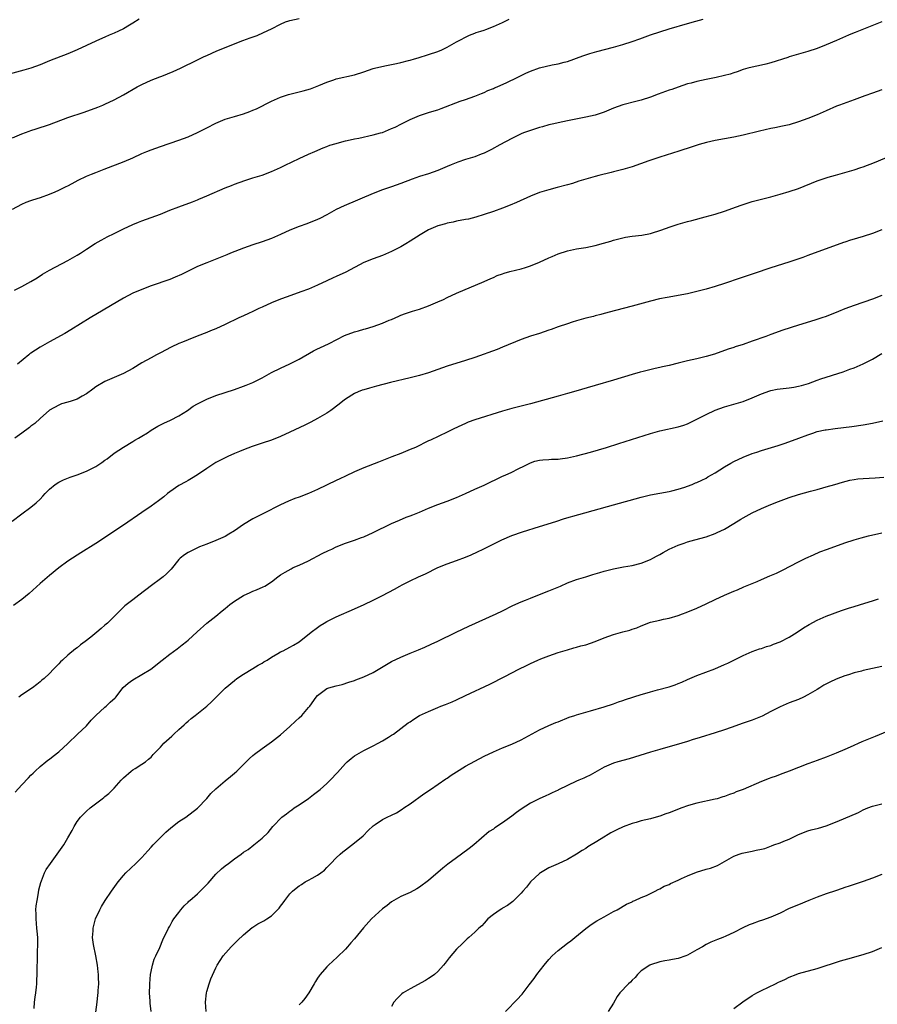
# Model space of a CAD drawing. Units: inches. Extents: x 2631000 to 2634000, y 1455000 to 1458000.
# Drawn here: x 2632183 to 2632368, y 1456381 to 1456593 of the extents above; entities that cross this region are included whole.
import ezdxf

# ---------------------------------------------------------------- set-up
doc = ezdxf.new("R2010")
doc.units = ezdxf.units.IN
doc.header["$MEASUREMENT"] = 0
doc.layers.add('LD26311455_10ft', color=93, linetype='Continuous')

msp = doc.modelspace()

# ---------------------------------------------------------------- linework, layer by layer
at = {"layer": 'LD26311455_10ft'}
for points, elevation in [([(2632208.37, 1456593.63), (2632207, 1456592.72), (2632206.31, 1456592.31), (2632205, 1456591.55), (2632203.91, 1456591), (2632203, 1456590.55), (2632201.88, 1456590.12), (2632201, 1456589.71), (2632200.48, 1456589.52), (2632199, 1456588.85), (2632195, 1456586.96), (2632193, 1456586.12), (2632189, 1456584.58), (2632187, 1456583.76), (2632185, 1456583.04), (2632183.44, 1456582.56), (2632180.26, 1456581.74)], 10520), ([(2632181, 1456567.96), (2632183, 1456568.8), (2632184.64, 1456569.36), (2632185, 1456569.5), (2632186.13, 1456569.87), (2632189, 1456570.86), (2632193, 1456572.31), (2632196.51, 1456573.49), (2632199.45, 1456574.55), (2632200.54, 1456575), (2632201, 1456575.2), (2632203, 1456576.16), (2632205, 1456577.24), (2632208, 1456579), (2632209, 1456579.51), (2632211, 1456580.4), (2632212.89, 1456581.11), (2632213.3, 1456581.3), (2632215.73, 1456582.27), (2632217.32, 1456583), (2632221, 1456584.81), (2632222.49, 1456585.51), (2632223, 1456585.77), (2632225.23, 1456586.77), (2632225.79, 1456587), (2632227.74, 1456587.74), (2632230.84, 1456589), (2632232.44, 1456589.56), (2632233.89, 1456590.11), (2632235.29, 1456590.71), (2632237, 1456591.54), (2632239, 1456592.55), (2632240.07, 1456593), (2632240.75, 1456593.25), (2632241, 1456593.33), (2632243, 1456593.77)], 10530), ([(2632181, 1456552.49), (2632183, 1456553.59), (2632183.99, 1456554.01), (2632185, 1456554.4), (2632185.44, 1456554.56), (2632187.06, 1456555.06), (2632189, 1456555.74), (2632190.27, 1456556.27), (2632191, 1456556.6), (2632192.59, 1456557.41), (2632193, 1456557.6), (2632193.91, 1456558.09), (2632195.24, 1456558.76), (2632197, 1456559.62), (2632198.06, 1456560.06), (2632199, 1456560.48), (2632200.8, 1456561.2), (2632205.18, 1456562.82), (2632207, 1456563.61), (2632209, 1456564.54), (2632210.07, 1456565), (2632211, 1456565.37), (2632213, 1456566.08), (2632217, 1456567.42), (2632219, 1456568.18), (2632221, 1456569.09), (2632223, 1456570.13), (2632225, 1456571.13), (2632227, 1456571.96), (2632229, 1456572.59), (2632231, 1456573.14), (2632232.36, 1456573.64), (2632233, 1456573.9), (2632233.75, 1456574.25), (2632237, 1456575.87), (2632239, 1456576.73), (2632240.69, 1456577.31), (2632241, 1456577.41), (2632243, 1456577.92), (2632243.89, 1456578.11), (2632245.44, 1456578.56), (2632247.23, 1456579.23), (2632249, 1456580.01), (2632250.5, 1456580.5), (2632251, 1456580.69), (2632255, 1456581.58), (2632257, 1456582.21), (2632259, 1456582.91), (2632259.33, 1456583), (2632261.52, 1456583.52), (2632263, 1456583.79), (2632264.04, 1456584.04), (2632265, 1456584.21), (2632266.65, 1456584.65), (2632267, 1456584.72), (2632267.98, 1456585), (2632268.76, 1456585.24), (2632271, 1456585.96), (2632273, 1456586.65), (2632273.83, 1456587), (2632275, 1456587.56), (2632277, 1456588.69), (2632279.83, 1456590.17), (2632281, 1456590.55), (2632281.3, 1456590.7), (2632282.31, 1456591), (2632283, 1456591.23), (2632283.36, 1456591.36), (2632285, 1456592.03), (2632287, 1456592.91), (2632288.4, 1456593.6)], 10540), ([(2632181.42, 1456535), (2632183, 1456535.79), (2632185, 1456536.89), (2632186.32, 1456537.68), (2632187.52, 1456538.48), (2632189, 1456539.33), (2632193, 1456541.42), (2632193.99, 1456542.01), (2632195, 1456542.59), (2632195.68, 1456543), (2632197, 1456543.86), (2632198.92, 1456545.08), (2632200.17, 1456545.83), (2632201, 1456546.23), (2632201.49, 1456546.51), (2632203, 1456547.22), (2632205, 1456548.25), (2632207, 1456549.23), (2632208.26, 1456549.74), (2632209, 1456550.01), (2632211, 1456550.69), (2632213, 1456551.46), (2632215, 1456552.28), (2632216.97, 1456553.03), (2632219.91, 1456554.09), (2632221, 1456554.55), (2632221.33, 1456554.67), (2632223, 1456555.38), (2632227, 1456557.12), (2632228.36, 1456557.64), (2632229, 1456557.91), (2632231.28, 1456558.73), (2632233, 1456559.28), (2632235, 1456559.9), (2632237, 1456560.63), (2632239, 1456561.54), (2632239.97, 1456562.03), (2632243, 1456563.48), (2632245, 1456564.41), (2632246.41, 1456565), (2632248.22, 1456565.78), (2632249, 1456566.07), (2632249.66, 1456566.34), (2632251, 1456566.74), (2632251.19, 1456566.81), (2632253, 1456567.29), (2632253.36, 1456567.36), (2632255, 1456567.74), (2632255.9, 1456567.9), (2632259, 1456568.57), (2632260.61, 1456569), (2632261, 1456569.12), (2632263, 1456569.93), (2632263.73, 1456570.27), (2632265.14, 1456571), (2632267, 1456571.93), (2632269, 1456572.75), (2632269.71, 1456573), (2632271, 1456573.4), (2632272.21, 1456573.79), (2632273, 1456574.03), (2632273.72, 1456574.28), (2632277.85, 1456575.85), (2632279, 1456576.22), (2632281, 1456576.94), (2632282.46, 1456577.54), (2632283, 1456577.77), (2632283.82, 1456578.18), (2632285, 1456578.63), (2632285.24, 1456578.76), (2632285.83, 1456579), (2632287.95, 1456579.95), (2632290.13, 1456581), (2632290.7, 1456581.3), (2632291, 1456581.42), (2632292.05, 1456581.95), (2632293, 1456582.37), (2632295, 1456583.11), (2632297.74, 1456583.74), (2632299, 1456583.95), (2632300.32, 1456584.32), (2632301, 1456584.47), (2632304.33, 1456585.67), (2632305.83, 1456586.17), (2632307.38, 1456586.62), (2632311, 1456587.56), (2632313, 1456588.12), (2632315, 1456588.75), (2632316.65, 1456589.35), (2632319, 1456590.23), (2632321, 1456590.88), (2632323, 1456591.5), (2632327, 1456592.68), (2632328.81, 1456593.19), (2632330.4, 1456593.6)], 10550), ([(2632368.98, 1456593.02), (2632363.24, 1456590.76), (2632363, 1456590.65), (2632361.82, 1456590.18), (2632359.2, 1456589), (2632357, 1456588.06), (2632355, 1456587.29), (2632353, 1456586.64), (2632351, 1456586.06), (2632349, 1456585.45), (2632348.67, 1456585.33), (2632345, 1456584.17), (2632343.91, 1456583.91), (2632343, 1456583.66), (2632341, 1456583.25), (2632340.05, 1456583), (2632339, 1456582.71), (2632337.75, 1456582.25), (2632337, 1456582.01), (2632336.25, 1456581.75), (2632335, 1456581.42), (2632333.19, 1456581), (2632331, 1456580.56), (2632329, 1456580.13), (2632327.78, 1456579.78), (2632327, 1456579.59), (2632325, 1456578.92), (2632323.59, 1456578.41), (2632323, 1456578.22), (2632320.63, 1456577.37), (2632319, 1456576.76), (2632317, 1456576.12), (2632315.83, 1456575.83), (2632313, 1456575.11), (2632311, 1456574.36), (2632309, 1456573.5), (2632307, 1456572.86), (2632305, 1456572.41), (2632301, 1456571.63), (2632299, 1456571.21), (2632298.1, 1456571), (2632297, 1456570.74), (2632295.65, 1456570.35), (2632295, 1456570.19), (2632294.11, 1456569.89), (2632293, 1456569.56), (2632291.49, 1456569), (2632291, 1456568.8), (2632289, 1456567.82), (2632286.42, 1456566.42), (2632284.61, 1456565.39), (2632283, 1456564.61), (2632282.4, 1456564.4), (2632281, 1456563.86), (2632279, 1456563.25), (2632277.31, 1456562.69), (2632275.89, 1456562.11), (2632275, 1456561.72), (2632273, 1456560.88), (2632271, 1456560.19), (2632269, 1456559.55), (2632267.44, 1456559), (2632265, 1456558.06), (2632263, 1456557.35), (2632261, 1456556.69), (2632259, 1456555.94), (2632252.73, 1456553.27), (2632251, 1456552.41), (2632249, 1456551.3), (2632247.48, 1456550.52), (2632247, 1456550.3), (2632244.63, 1456549.37), (2632243, 1456548.79), (2632241, 1456547.95), (2632239, 1456547.04), (2632237, 1456546.19), (2632235, 1456545.44), (2632233, 1456544.79), (2632231, 1456544.1), (2632228.17, 1456543), (2632227.35, 1456542.65), (2632225.93, 1456542.07), (2632223, 1456540.93), (2632221, 1456540.09), (2632219, 1456539.14), (2632217.58, 1456538.42), (2632216.19, 1456537.81), (2632215, 1456537.33), (2632211, 1456535.91), (2632209, 1456535.16), (2632207, 1456534.32), (2632205, 1456533.29), (2632197.82, 1456529), (2632193.6, 1456526.4), (2632192.35, 1456525.65), (2632189, 1456523.8), (2632187, 1456522.64), (2632186, 1456522), (2632185, 1456521.34), (2632184.79, 1456521.21), (2632184.51, 1456521), (2632182.09, 1456519)], 10560), ([(2632369, 1456578.3), (2632367, 1456577.63), (2632365.31, 1456577), (2632363, 1456576.17), (2632359.84, 1456575), (2632359.24, 1456574.76), (2632357, 1456573.82), (2632355, 1456572.95), (2632353, 1456572.12), (2632351, 1456571.38), (2632349, 1456570.78), (2632347.56, 1456570.44), (2632345.9, 1456570.1), (2632345, 1456569.94), (2632342.58, 1456569.42), (2632339, 1456568.54), (2632337, 1456568.11), (2632333, 1456567.39), (2632331.07, 1456566.93), (2632329.53, 1456566.47), (2632328.02, 1456565.98), (2632325.09, 1456565.09), (2632321, 1456563.8), (2632318.61, 1456563), (2632315, 1456561.68), (2632313, 1456561.07), (2632311, 1456560.59), (2632310.48, 1456560.48), (2632307.81, 1456559.81), (2632307, 1456559.56), (2632303.46, 1456558.54), (2632302.09, 1456558.09), (2632301, 1456557.78), (2632298.83, 1456557.17), (2632297, 1456556.71), (2632295, 1456556.13), (2632293, 1456555.36), (2632290.03, 1456553.97), (2632288.63, 1456553.37), (2632287, 1456552.75), (2632285, 1456552.03), (2632283, 1456551.36), (2632281.22, 1456550.78), (2632279.62, 1456550.38), (2632279, 1456550.25), (2632277, 1456549.9), (2632276.28, 1456549.72), (2632275, 1456549.49), (2632274.63, 1456549.37), (2632273.26, 1456549), (2632273, 1456548.92), (2632271, 1456548.03), (2632269.2, 1456547), (2632267, 1456545.58), (2632266.04, 1456545), (2632265, 1456544.39), (2632263, 1456543.33), (2632261, 1456542.49), (2632259, 1456541.8), (2632257, 1456540.95), (2632253.08, 1456538.92), (2632251, 1456537.94), (2632250.34, 1456537.66), (2632249, 1456537.03), (2632247, 1456536.11), (2632245, 1456535.23), (2632243.39, 1456534.61), (2632240.41, 1456533.59), (2632239, 1456533.07), (2632237, 1456532.27), (2632235, 1456531.35), (2632234.28, 1456531), (2632233, 1456530.4), (2632232.03, 1456529.97), (2632231, 1456529.47), (2632229.97, 1456529), (2632227, 1456527.56), (2632225, 1456526.65), (2632223.82, 1456526.18), (2632223, 1456525.83), (2632220.98, 1456525.02), (2632219, 1456524.26), (2632217.75, 1456523.75), (2632217, 1456523.48), (2632215.3, 1456522.7), (2632213, 1456521.47), (2632212.16, 1456521), (2632211, 1456520.38), (2632209, 1456519.25), (2632207, 1456518.09), (2632205, 1456516.98), (2632203, 1456516.11), (2632201, 1456515.27), (2632199, 1456514.07), (2632198.39, 1456513.61), (2632197, 1456512.6), (2632196.09, 1456512.09), (2632195, 1456511.45), (2632193.66, 1456511), (2632193, 1456510.76), (2632191.61, 1456510.39), (2632191, 1456510.16), (2632189, 1456509.08), (2632187, 1456507.25), (2632185.84, 1456506.16), (2632185, 1456505.55), (2632184.7, 1456505.3), (2632183, 1456504.06), (2632181.52, 1456503)], 10570), ([(2632180.97, 1456485.03), (2632183, 1456486.59), (2632185, 1456488.03), (2632186.15, 1456489), (2632187, 1456489.81), (2632187.57, 1456490.43), (2632188.06, 1456491), (2632189, 1456491.93), (2632190.25, 1456493), (2632191, 1456493.47), (2632192.01, 1456493.99), (2632193.47, 1456494.53), (2632195, 1456495.04), (2632197, 1456495.82), (2632199, 1456496.85), (2632200.3, 1456497.7), (2632201, 1456498.22), (2632201.46, 1456498.54), (2632203, 1456499.71), (2632205, 1456501.06), (2632207, 1456502.25), (2632207.45, 1456502.55), (2632208.25, 1456503), (2632209, 1456503.45), (2632210.17, 1456504.17), (2632211, 1456504.72), (2632212.41, 1456505.59), (2632213, 1456505.84), (2632213.76, 1456506.24), (2632215.15, 1456506.85), (2632217, 1456507.85), (2632218.83, 1456509), (2632220.1, 1456509.9), (2632221, 1456510.41), (2632222.14, 1456511), (2632223, 1456511.42), (2632225, 1456512.21), (2632227, 1456512.89), (2632229, 1456513.55), (2632231, 1456514.25), (2632231.55, 1456514.45), (2632233, 1456515.06), (2632235, 1456516.07), (2632237, 1456517.18), (2632239, 1456518.15), (2632241, 1456519.09), (2632243, 1456520.08), (2632246.13, 1456521.87), (2632247, 1456522.29), (2632247.45, 1456522.55), (2632249.46, 1456523.46), (2632252.82, 1456525.18), (2632255, 1456526.01), (2632255.81, 1456526.19), (2632257, 1456526.56), (2632257.37, 1456526.63), (2632259, 1456527.11), (2632261, 1456527.83), (2632262.49, 1456528.49), (2632263, 1456528.69), (2632264.59, 1456529.41), (2632265, 1456529.58), (2632266.03, 1456529.97), (2632267.53, 1456530.47), (2632269, 1456530.9), (2632271, 1456531.59), (2632273, 1456532.45), (2632274.23, 1456533), (2632275, 1456533.4), (2632277, 1456534.37), (2632283, 1456536.88), (2632284.46, 1456537.54), (2632285, 1456537.76), (2632285.85, 1456538.15), (2632287, 1456538.53), (2632287.33, 1456538.67), (2632288.56, 1456539), (2632291, 1456539.61), (2632291.92, 1456539.92), (2632293, 1456540.26), (2632295, 1456541.08), (2632297, 1456542), (2632297.71, 1456542.29), (2632299, 1456542.87), (2632301, 1456543.52), (2632303, 1456543.92), (2632305, 1456544.23), (2632307, 1456544.64), (2632308.85, 1456545.15), (2632310.4, 1456545.6), (2632311, 1456545.8), (2632313, 1456546.33), (2632313.56, 1456546.44), (2632315, 1456546.65), (2632317.09, 1456546.91), (2632319, 1456547.26), (2632319.4, 1456547.4), (2632321, 1456547.88), (2632322.42, 1456548.42), (2632323, 1456548.63), (2632325, 1456549.28), (2632327, 1456549.82), (2632327.92, 1456550.08), (2632330.83, 1456550.83), (2632333, 1456551.43), (2632335, 1456552.08), (2632337.56, 1456553), (2632338.61, 1456553.39), (2632340.1, 1456553.9), (2632341, 1456554.18), (2632343, 1456554.71), (2632345, 1456555.2), (2632347, 1456555.74), (2632349, 1456556.34), (2632351, 1456557.02), (2632355, 1456558.64), (2632355.28, 1456558.72), (2632357.43, 1456559.43), (2632359, 1456559.85), (2632361, 1456560.44), (2632363, 1456561.05), (2632364.46, 1456561.54), (2632365, 1456561.71), (2632367.4, 1456562.6), (2632371, 1456564.15)], 10580), ([(2632369, 1456548.04), (2632367, 1456547.27), (2632365, 1456546.62), (2632363.74, 1456546.26), (2632363, 1456546.01), (2632362.21, 1456545.79), (2632361, 1456545.38), (2632360.71, 1456545.29), (2632353, 1456542.5), (2632351.91, 1456542.09), (2632348.93, 1456541.07), (2632345, 1456539.84), (2632341.4, 1456538.6), (2632338.38, 1456537.62), (2632335, 1456536.43), (2632333, 1456535.8), (2632331, 1456535.22), (2632329, 1456534.7), (2632327, 1456534.24), (2632322.57, 1456533.43), (2632320.91, 1456533.09), (2632319, 1456532.63), (2632315, 1456531.54), (2632311.39, 1456530.61), (2632309, 1456529.94), (2632308.28, 1456529.72), (2632307, 1456529.43), (2632306.67, 1456529.33), (2632305, 1456528.94), (2632303, 1456528.39), (2632302.08, 1456528.08), (2632301, 1456527.74), (2632299.05, 1456527.05), (2632297.49, 1456526.51), (2632297, 1456526.32), (2632296, 1456526), (2632295, 1456525.65), (2632293, 1456525.02), (2632291, 1456524.34), (2632287, 1456522.64), (2632285.82, 1456522.18), (2632281, 1456520.43), (2632279, 1456519.76), (2632275, 1456518.54), (2632271, 1456517.15), (2632269, 1456516.56), (2632267, 1456516.04), (2632262.73, 1456515), (2632259.76, 1456514.24), (2632258.19, 1456513.81), (2632257, 1456513.46), (2632256.66, 1456513.34), (2632255.76, 1456513), (2632255, 1456512.68), (2632253, 1456511.42), (2632252.48, 1456511), (2632251.69, 1456510.31), (2632249.88, 1456509), (2632249, 1456508.42), (2632247, 1456507.26), (2632245.53, 1456506.47), (2632244.2, 1456505.8), (2632241, 1456504.28), (2632239, 1456503.37), (2632237, 1456502.58), (2632235, 1456501.88), (2632232.83, 1456501.17), (2632231, 1456500.49), (2632230.08, 1456500.08), (2632229, 1456499.64), (2632227.61, 1456499), (2632225, 1456497.69), (2632224.58, 1456497.42), (2632223, 1456496.45), (2632221, 1456495.08), (2632219.75, 1456494.25), (2632219, 1456493.86), (2632218.46, 1456493.54), (2632217, 1456492.74), (2632215, 1456491.37), (2632214.52, 1456491), (2632213.71, 1456490.29), (2632212.59, 1456489.41), (2632211, 1456488.27), (2632209, 1456486.94), (2632205, 1456484.19), (2632199, 1456480.17), (2632195.81, 1456478.19), (2632195, 1456477.71), (2632193, 1456476.4), (2632191, 1456474.91), (2632189, 1456473.27), (2632187, 1456471.57), (2632184.58, 1456469.42), (2632183, 1456468.09), (2632181.19, 1456466.81)], 10590), ([(2632369, 1456533.86), (2632367, 1456533.06), (2632363, 1456531.7), (2632361, 1456530.94), (2632359.63, 1456530.37), (2632357, 1456529.33), (2632356.04, 1456529), (2632354.49, 1456528.49), (2632351, 1456527.44), (2632347.62, 1456526.38), (2632345, 1456525.42), (2632343.92, 1456525), (2632341, 1456523.94), (2632339, 1456523.27), (2632337.27, 1456522.73), (2632337, 1456522.63), (2632335.76, 1456522.24), (2632332.82, 1456521.18), (2632331, 1456520.63), (2632329, 1456520.15), (2632327, 1456519.71), (2632325, 1456519.23), (2632323, 1456518.72), (2632321.6, 1456518.4), (2632321, 1456518.24), (2632319.97, 1456518.03), (2632317.38, 1456517.38), (2632316.75, 1456517.25), (2632315, 1456516.75), (2632311, 1456515.56), (2632307, 1456514.4), (2632302.31, 1456513), (2632301, 1456512.62), (2632299, 1456512.06), (2632293, 1456510.41), (2632291.87, 1456510.13), (2632289, 1456509.39), (2632287, 1456508.82), (2632281.03, 1456506.97), (2632279.58, 1456506.42), (2632279, 1456506.19), (2632278.19, 1456505.81), (2632276.46, 1456505), (2632275, 1456504.27), (2632271.41, 1456502.59), (2632271, 1456502.38), (2632268.14, 1456501), (2632267, 1456500.51), (2632265, 1456499.7), (2632263.05, 1456498.95), (2632260.19, 1456497.81), (2632257, 1456496.58), (2632255, 1456495.71), (2632253, 1456494.77), (2632251.82, 1456494.18), (2632251, 1456493.82), (2632247, 1456491.92), (2632245.04, 1456491.04), (2632243, 1456490.24), (2632242.09, 1456489.91), (2632240.67, 1456489.33), (2632239, 1456488.56), (2632235.3, 1456486.7), (2632233.97, 1456486.03), (2632233, 1456485.51), (2632231, 1456484.28), (2632229, 1456482.91), (2632227.81, 1456482.19), (2632227, 1456481.74), (2632226.5, 1456481.5), (2632225, 1456480.84), (2632223, 1456480.05), (2632221.45, 1456479.45), (2632220.42, 1456479), (2632219, 1456478.28), (2632218.22, 1456477.78), (2632217.24, 1456477), (2632217, 1456476.74), (2632215.31, 1456474.69), (2632214.33, 1456473.67), (2632213.56, 1456473), (2632213, 1456472.54), (2632211.1, 1456471.1), (2632208.3, 1456469), (2632207, 1456468.05), (2632205.31, 1456466.69), (2632204.26, 1456465.74), (2632203, 1456464.44), (2632201.53, 1456463), (2632201, 1456462.51), (2632200.16, 1456461.84), (2632199.25, 1456461), (2632197.95, 1456459.95), (2632196.75, 1456459), (2632195.74, 1456458.26), (2632195, 1456457.67), (2632194.61, 1456457.39), (2632193, 1456456.08), (2632191.79, 1456455), (2632191.38, 1456454.62), (2632191, 1456454.17), (2632189.85, 1456453), (2632189, 1456452.06), (2632187.89, 1456451), (2632187.38, 1456450.62), (2632187, 1456450.29), (2632186.26, 1456449.74), (2632185.34, 1456449), (2632183, 1456447.45), (2632182.36, 1456447)], 10600), ([(2632181.61, 1456426.39), (2632183, 1456427.98), (2632184.48, 1456429.52), (2632185, 1456430.13), (2632185.46, 1456430.54), (2632185.89, 1456431), (2632187, 1456431.99), (2632188.21, 1456433), (2632188.68, 1456433.32), (2632189, 1456433.59), (2632189.81, 1456434.19), (2632191, 1456435.15), (2632193, 1456436.95), (2632195.07, 1456439), (2632197, 1456440.8), (2632198.04, 1456441.96), (2632199.05, 1456443), (2632201, 1456444.81), (2632201.24, 1456445), (2632202.14, 1456445.86), (2632203.19, 1456446.81), (2632203.36, 1456447), (2632204.96, 1456449.04), (2632206.02, 1456449.98), (2632207, 1456450.7), (2632209, 1456451.86), (2632210.94, 1456453.06), (2632213.35, 1456455), (2632215, 1456456.25), (2632216.6, 1456457.4), (2632217, 1456457.71), (2632217.71, 1456458.29), (2632218.62, 1456459), (2632219, 1456459.33), (2632220.91, 1456461.09), (2632223.02, 1456462.98), (2632225, 1456464.52), (2632226.36, 1456465.64), (2632227, 1456466.13), (2632227.99, 1456467), (2632229, 1456467.76), (2632231, 1456468.99), (2632232.4, 1456469.6), (2632233, 1456469.91), (2632233.81, 1456470.19), (2632235.2, 1456470.8), (2632235.57, 1456471), (2632237, 1456471.89), (2632238.37, 1456473), (2632239, 1456473.45), (2632239.96, 1456474.04), (2632241.24, 1456474.76), (2632241.74, 1456475), (2632243, 1456475.52), (2632245, 1456476.47), (2632247.98, 1456478.02), (2632249.32, 1456478.68), (2632250.08, 1456479), (2632251, 1456479.46), (2632253, 1456480.25), (2632255, 1456480.91), (2632256.51, 1456481.49), (2632257, 1456481.66), (2632259, 1456482.57), (2632263, 1456484.5), (2632264.73, 1456485.27), (2632266.13, 1456485.87), (2632267, 1456486.19), (2632267.57, 1456486.43), (2632269, 1456486.98), (2632271, 1456487.84), (2632273, 1456488.64), (2632275, 1456489.37), (2632277, 1456490.14), (2632279, 1456490.99), (2632281, 1456491.93), (2632283, 1456492.84), (2632287, 1456494.74), (2632287.58, 1456495), (2632289, 1456495.67), (2632290.39, 1456496.39), (2632291.73, 1456497), (2632292.59, 1456497.41), (2632293, 1456497.67), (2632294, 1456498), (2632295, 1456498.21), (2632295.67, 1456498.33), (2632297, 1456498.34), (2632297.58, 1456498.42), (2632299, 1456498.47), (2632299.45, 1456498.55), (2632301, 1456498.75), (2632303, 1456499.19), (2632305.99, 1456499.99), (2632309.5, 1456501), (2632312.17, 1456501.83), (2632319, 1456504.03), (2632321, 1456504.6), (2632325, 1456505.45), (2632326.17, 1456505.83), (2632327, 1456506.12), (2632329, 1456507.07), (2632331, 1456508.09), (2632333, 1456509.05), (2632335, 1456509.74), (2632337, 1456510.31), (2632339, 1456510.94), (2632341, 1456511.74), (2632343, 1456512.61), (2632344.76, 1456513.24), (2632345, 1456513.3), (2632346.4, 1456513.6), (2632347, 1456513.68), (2632349, 1456513.9), (2632349.98, 1456514.02), (2632351, 1456514.2), (2632351.65, 1456514.35), (2632353.17, 1456514.83), (2632355, 1456515.53), (2632355.82, 1456515.82), (2632360.63, 1456517.37), (2632362.09, 1456517.91), (2632363, 1456518.2), (2632365, 1456519.03), (2632367, 1456520.09), (2632369, 1456521.33)], 10610), ([(2632185.66, 1456379.66), (2632185.78, 1456381), (2632185.91, 1456382.09), (2632186.07, 1456383), (2632186.22, 1456384.22), (2632186.27, 1456385), (2632186.26, 1456385.74), (2632186.34, 1456387), (2632186.37, 1456388.37), (2632186.36, 1456389), (2632186.41, 1456389.59), (2632186.43, 1456391), (2632186.42, 1456392.42), (2632186.49, 1456393), (2632186.52, 1456393.48), (2632186.46, 1456395), (2632186.33, 1456396.33), (2632186.3, 1456397), (2632186.11, 1456399), (2632186.11, 1456400.11), (2632186.08, 1456401), (2632186.15, 1456401.85), (2632186.31, 1456403), (2632186.62, 1456404.62), (2632186.72, 1456405.28), (2632187.1, 1456406.9), (2632187.26, 1456407.26), (2632187.94, 1456409), (2632188.3, 1456409.7), (2632189.19, 1456411), (2632190.65, 1456413), (2632192.08, 1456415), (2632193, 1456416.54), (2632193.9, 1456418.1), (2632194.31, 1456419), (2632195, 1456420.1), (2632195.7, 1456421), (2632196.37, 1456421.63), (2632197, 1456422.3), (2632197.83, 1456423), (2632200.39, 1456425), (2632200.75, 1456425.25), (2632201, 1456425.48), (2632201.83, 1456426.17), (2632202.72, 1456427), (2632203, 1456427.29), (2632204.52, 1456429), (2632205, 1456429.5), (2632206.68, 1456431), (2632207, 1456431.23), (2632207.54, 1456431.54), (2632209, 1456432.48), (2632209.75, 1456433), (2632210.41, 1456433.59), (2632211, 1456434.02), (2632211.45, 1456434.55), (2632213, 1456436.17), (2632213.76, 1456437), (2632215.43, 1456438.57), (2632215.93, 1456439), (2632217, 1456440), (2632218.12, 1456441), (2632218.56, 1456441.44), (2632219, 1456441.77), (2632219.64, 1456442.36), (2632220.53, 1456443), (2632223.05, 1456445), (2632224.04, 1456445.96), (2632227, 1456448.91), (2632229, 1456450.59), (2632229.53, 1456451), (2632231, 1456451.98), (2632233, 1456453.18), (2632234.12, 1456453.88), (2632235, 1456454.34), (2632235.39, 1456454.61), (2632236.07, 1456455), (2632237, 1456455.62), (2632238.41, 1456456.41), (2632239, 1456456.77), (2632239.53, 1456457), (2632241, 1456457.8), (2632241.75, 1456458.25), (2632243, 1456458.93), (2632245.59, 1456461), (2632247, 1456462.05), (2632247.55, 1456462.45), (2632248.41, 1456463), (2632249, 1456463.35), (2632251, 1456464.34), (2632255, 1456466.06), (2632257.07, 1456467), (2632259, 1456467.94), (2632261, 1456468.98), (2632263.64, 1456470.36), (2632264.77, 1456471), (2632265.26, 1456471.26), (2632267, 1456472.12), (2632268.84, 1456473), (2632270.32, 1456473.68), (2632273, 1456475.03), (2632275, 1456475.84), (2632277, 1456476.52), (2632279, 1456477.26), (2632280.22, 1456477.78), (2632281.58, 1456478.42), (2632282.79, 1456479), (2632286.87, 1456481), (2632289, 1456481.91), (2632291.28, 1456482.72), (2632295, 1456483.85), (2632298.51, 1456485), (2632300.41, 1456485.59), (2632303.52, 1456486.48), (2632311, 1456488.55), (2632317, 1456490.22), (2632319, 1456490.72), (2632321, 1456491.11), (2632323, 1456491.47), (2632323.61, 1456491.62), (2632325, 1456491.95), (2632326.4, 1456492.4), (2632327, 1456492.61), (2632328, 1456493), (2632328.7, 1456493.3), (2632329, 1456493.41), (2632330.06, 1456493.94), (2632331, 1456494.34), (2632331.41, 1456494.59), (2632333, 1456495.49), (2632335, 1456496.78), (2632336.39, 1456497.61), (2632337, 1456497.94), (2632339, 1456498.9), (2632341, 1456499.66), (2632341.99, 1456499.99), (2632343, 1456500.32), (2632346.62, 1456501.38), (2632348.11, 1456501.89), (2632351.08, 1456503), (2632353, 1456503.74), (2632354.07, 1456504.07), (2632355, 1456504.4), (2632356.76, 1456504.76), (2632357, 1456504.82), (2632358.94, 1456505.06), (2632360.74, 1456505.26), (2632362.51, 1456505.49), (2632365, 1456505.87), (2632367, 1456506.24), (2632369.23, 1456506.77)], 10620), ([(2632198.79, 1456377.21), (2632199.31, 1456381), (2632199.49, 1456382.51), (2632199.54, 1456383), (2632199.55, 1456383.55), (2632199.65, 1456385), (2632199.64, 1456386.36), (2632199.6, 1456387), (2632199.53, 1456387.53), (2632199.39, 1456389), (2632199.04, 1456391.04), (2632198.53, 1456393.47), (2632198.34, 1456395), (2632198.43, 1456396.43), (2632198.44, 1456397), (2632198.96, 1456399), (2632199.87, 1456401), (2632200.29, 1456401.71), (2632201.07, 1456403), (2632202.43, 1456405), (2632203.48, 1456406.52), (2632203.84, 1456407), (2632205, 1456408.43), (2632205.54, 1456409), (2632207.67, 1456411), (2632209, 1456412.27), (2632210.26, 1456413.74), (2632211, 1456414.53), (2632211.4, 1456415), (2632213, 1456416.63), (2632214.2, 1456417.8), (2632215.28, 1456418.72), (2632217, 1456420.06), (2632218.46, 1456421), (2632221, 1456422.97), (2632223, 1456425.05), (2632223.9, 1456426.1), (2632225, 1456427.15), (2632227, 1456428.88), (2632228.16, 1456429.84), (2632229, 1456430.51), (2632229.54, 1456431), (2632231, 1456432.42), (2632232.29, 1456433.71), (2632233, 1456434.34), (2632233.35, 1456434.65), (2632235, 1456435.88), (2632237, 1456437.28), (2632239, 1456438.85), (2632241, 1456440.59), (2632242.22, 1456441.78), (2632243, 1456442.48), (2632243.55, 1456443), (2632245, 1456444.71), (2632245.28, 1456445), (2632246.69, 1456447), (2632247, 1456447.36), (2632249, 1456448.84), (2632249.43, 1456449), (2632251, 1456449.43), (2632252.27, 1456449.73), (2632253.77, 1456450.23), (2632255, 1456450.61), (2632255.27, 1456450.73), (2632257, 1456451.34), (2632259, 1456452.31), (2632263, 1456454.67), (2632265, 1456455.65), (2632267, 1456456.48), (2632268.79, 1456457.21), (2632270.2, 1456457.8), (2632271.58, 1456458.42), (2632273, 1456459.09), (2632276.95, 1456461.05), (2632279.68, 1456462.32), (2632285.63, 1456465), (2632287, 1456465.65), (2632289.24, 1456466.76), (2632291, 1456467.59), (2632291.97, 1456467.97), (2632293, 1456468.41), (2632295, 1456469.15), (2632297, 1456469.94), (2632299.51, 1456471), (2632301, 1456471.67), (2632303, 1456472.39), (2632305.01, 1456473), (2632306.51, 1456473.49), (2632308.05, 1456473.95), (2632309, 1456474.22), (2632311, 1456474.73), (2632313.17, 1456475.17), (2632315, 1456475.46), (2632317, 1456475.94), (2632319, 1456476.73), (2632319.5, 1456477), (2632320.44, 1456477.56), (2632321, 1456477.85), (2632321.71, 1456478.29), (2632323, 1456479), (2632325, 1456479.86), (2632326.29, 1456480.29), (2632327, 1456480.54), (2632328.57, 1456481), (2632331, 1456481.67), (2632333, 1456482.37), (2632333.43, 1456482.57), (2632335, 1456483.34), (2632337, 1456484.55), (2632338.51, 1456485.49), (2632339, 1456485.76), (2632341, 1456486.83), (2632343, 1456487.77), (2632345, 1456488.64), (2632346.69, 1456489.31), (2632349, 1456490.12), (2632351, 1456490.79), (2632353.56, 1456491.56), (2632355, 1456491.92), (2632356.28, 1456492.28), (2632357, 1456492.45), (2632358.86, 1456493), (2632360.5, 1456493.5), (2632362.09, 1456493.91), (2632363, 1456494.04), (2632363.82, 1456494.18), (2632365, 1456494.26), (2632366.31, 1456494.31), (2632367.58, 1456494.42), (2632369.48, 1456494.52)], 10630), ([(2632210.98, 1456379), (2632210.77, 1456380.77), (2632210.76, 1456381.24), (2632210.67, 1456383), (2632210.68, 1456384.68), (2632210.7, 1456385), (2632210.88, 1456387), (2632211, 1456387.62), (2632211.3, 1456389), (2632211.68, 1456390.32), (2632212.01, 1456391), (2632212.85, 1456392.85), (2632213.5, 1456394.5), (2632213.77, 1456395), (2632214.53, 1456396.53), (2632214.74, 1456397), (2632215, 1456397.45), (2632215.54, 1456398.46), (2632215.9, 1456399), (2632217, 1456400.43), (2632217.41, 1456401), (2632218.16, 1456401.84), (2632219, 1456402.62), (2632219.17, 1456402.83), (2632219.35, 1456403), (2632221, 1456404.46), (2632221.57, 1456405), (2632223, 1456406.42), (2632223.29, 1456406.71), (2632225, 1456408.66), (2632226.18, 1456409.82), (2632227, 1456410.5), (2632227.72, 1456411), (2632229, 1456411.98), (2632230.47, 1456413), (2632231, 1456413.41), (2632231.96, 1456414.04), (2632233.23, 1456415), (2632235, 1456416.47), (2632236.28, 1456417.72), (2632237.33, 1456419), (2632239.29, 1456421), (2632240.25, 1456421.75), (2632241, 1456422.3), (2632241.39, 1456422.61), (2632241.94, 1456423), (2632243, 1456423.68), (2632245, 1456425.06), (2632246.08, 1456425.92), (2632247.53, 1456427), (2632249, 1456428.31), (2632249.72, 1456429), (2632251.3, 1456430.7), (2632253, 1456432.62), (2632253.41, 1456433), (2632254.27, 1456433.73), (2632255, 1456434.31), (2632257, 1456435.44), (2632259, 1456436.42), (2632260.09, 1456437), (2632261, 1456437.52), (2632262.33, 1456438.33), (2632263, 1456438.75), (2632263.37, 1456439), (2632265, 1456440.17), (2632266.61, 1456441.39), (2632267, 1456441.67), (2632267.79, 1456442.21), (2632269.06, 1456443), (2632271, 1456443.9), (2632273, 1456444.73), (2632273.67, 1456445), (2632274.64, 1456445.36), (2632276.07, 1456445.93), (2632277, 1456446.36), (2632279, 1456447.33), (2632284.22, 1456449.78), (2632287.45, 1456451.45), (2632289, 1456452.2), (2632290.5, 1456453), (2632292.17, 1456453.83), (2632293, 1456454.26), (2632294.61, 1456455), (2632295.28, 1456455.28), (2632297, 1456455.91), (2632299, 1456456.61), (2632301, 1456457.22), (2632302.38, 1456457.62), (2632303, 1456457.77), (2632303.95, 1456458.05), (2632305, 1456458.32), (2632307, 1456458.99), (2632309, 1456459.79), (2632311, 1456460.49), (2632313, 1456461.07), (2632314.52, 1456461.48), (2632315, 1456461.66), (2632316.01, 1456461.99), (2632317, 1456462.41), (2632319, 1456463.16), (2632321, 1456463.65), (2632321.83, 1456463.83), (2632323, 1456464.05), (2632325, 1456464.63), (2632325.92, 1456465), (2632326.71, 1456465.29), (2632329, 1456466.25), (2632331, 1456467.14), (2632333, 1456468.06), (2632335, 1456469), (2632337, 1456469.89), (2632337.8, 1456470.2), (2632339.2, 1456470.8), (2632342.02, 1456472.02), (2632343, 1456472.43), (2632344.82, 1456473.18), (2632346.22, 1456473.78), (2632347.56, 1456474.44), (2632351, 1456476.24), (2632352.58, 1456477), (2632354.23, 1456477.77), (2632355.63, 1456478.37), (2632357.23, 1456479), (2632361, 1456480.34), (2632363, 1456481), (2632364.56, 1456481.44), (2632366.15, 1456481.85), (2632369, 1456482.52)], 10640), ([(2632222.86, 1456379), (2632222.77, 1456381), (2632222.93, 1456383), (2632223, 1456383.28), (2632223.51, 1456385), (2632223.92, 1456386.08), (2632225, 1456388.44), (2632225.29, 1456389), (2632225.95, 1456390.05), (2632226.59, 1456391), (2632228.32, 1456393), (2632228.67, 1456393.33), (2632229.69, 1456394.31), (2632231, 1456395.58), (2632232.87, 1456397.13), (2632233, 1456397.23), (2632234.08, 1456397.92), (2632235.38, 1456398.62), (2632236.02, 1456399), (2632237, 1456399.66), (2632238.68, 1456401.32), (2632239, 1456401.77), (2632239.54, 1456402.46), (2632239.89, 1456403), (2632241, 1456404.45), (2632241.55, 1456405), (2632242.36, 1456405.64), (2632243, 1456406.19), (2632243.51, 1456406.48), (2632244.32, 1456407), (2632245, 1456407.36), (2632245.84, 1456407.84), (2632247, 1456408.46), (2632247.69, 1456409), (2632248.46, 1456409.54), (2632249, 1456410.1), (2632249.82, 1456411), (2632251, 1456412.19), (2632251.87, 1456413), (2632252.47, 1456413.53), (2632253, 1456413.92), (2632255, 1456415.44), (2632256.83, 1456417), (2632257.9, 1456418.1), (2632259, 1456419.16), (2632259.45, 1456419.45), (2632261, 1456420.49), (2632262.04, 1456421), (2632263, 1456421.44), (2632264.02, 1456421.98), (2632265.26, 1456422.74), (2632265.61, 1456423), (2632267, 1456423.93), (2632269.97, 1456426.03), (2632271.41, 1456427), (2632274.71, 1456429.29), (2632275, 1456429.47), (2632275.9, 1456430.1), (2632277, 1456430.82), (2632279, 1456432.02), (2632283, 1456434.2), (2632285, 1456435.17), (2632287, 1456436.01), (2632289, 1456436.82), (2632291, 1456437.71), (2632295, 1456439.87), (2632297, 1456440.83), (2632298.54, 1456441.46), (2632299, 1456441.66), (2632301.39, 1456442.61), (2632302.6, 1456443), (2632303, 1456443.14), (2632305, 1456443.75), (2632306.02, 1456444.02), (2632309, 1456444.86), (2632311, 1456445.52), (2632312.05, 1456445.95), (2632313, 1456446.23), (2632313.56, 1456446.44), (2632317, 1456447.53), (2632317.73, 1456447.73), (2632319, 1456448.12), (2632320.52, 1456448.52), (2632323, 1456449.22), (2632324.34, 1456449.66), (2632325, 1456449.92), (2632325.77, 1456450.23), (2632327, 1456450.79), (2632329, 1456451.66), (2632332.9, 1456453.1), (2632335, 1456454.01), (2632335.68, 1456454.32), (2632337, 1456454.96), (2632339, 1456455.98), (2632341, 1456456.84), (2632342.58, 1456457.42), (2632343, 1456457.53), (2632344.08, 1456457.92), (2632345, 1456458.18), (2632345.57, 1456458.43), (2632347, 1456458.95), (2632349, 1456459.97), (2632350.7, 1456461), (2632352.06, 1456461.93), (2632353.3, 1456462.7), (2632355, 1456463.63), (2632357, 1456464.49), (2632360.3, 1456465.7), (2632361.79, 1456466.21), (2632363, 1456466.6), (2632365.33, 1456467.33), (2632367, 1456467.83), (2632368.27, 1456468.27)], 10650), ([(2632369, 1456453.57), (2632365, 1456452.71), (2632364.6, 1456452.6), (2632363, 1456452.2), (2632361.78, 1456451.78), (2632361, 1456451.56), (2632359.14, 1456450.86), (2632357.75, 1456450.25), (2632356.47, 1456449.53), (2632355.63, 1456449), (2632355, 1456448.65), (2632353, 1456447.49), (2632352.06, 1456447), (2632351, 1456446.5), (2632349, 1456445.72), (2632347, 1456444.9), (2632345, 1456443.88), (2632343.12, 1456442.88), (2632341, 1456442.03), (2632339, 1456441.35), (2632336.42, 1456440.42), (2632335, 1456439.88), (2632333, 1456439.24), (2632329.72, 1456438.28), (2632329, 1456438.01), (2632328.22, 1456437.78), (2632327, 1456437.37), (2632325.74, 1456437), (2632321, 1456435.68), (2632319, 1456435.09), (2632314.34, 1456433.66), (2632311.91, 1456433), (2632311, 1456432.71), (2632309, 1456431.83), (2632305.91, 1456430.09), (2632305, 1456429.69), (2632304.54, 1456429.46), (2632303.49, 1456429), (2632303, 1456428.81), (2632301, 1456427.9), (2632299.08, 1456426.92), (2632299, 1456426.87), (2632297.7, 1456426.3), (2632297, 1456425.9), (2632296.34, 1456425.66), (2632294.92, 1456425), (2632293, 1456424.06), (2632291, 1456422.73), (2632290, 1456422), (2632289, 1456421.24), (2632287, 1456419.78), (2632285.3, 1456418.7), (2632285, 1456418.44), (2632284.12, 1456417.88), (2632280.78, 1456415), (2632279.79, 1456414.21), (2632278.11, 1456413), (2632277, 1456412.25), (2632275.14, 1456410.86), (2632274.05, 1456409.95), (2632271, 1456407.35), (2632269, 1456405.84), (2632268.48, 1456405.52), (2632267, 1456404.7), (2632265, 1456403.83), (2632263, 1456402.7), (2632262.06, 1456401.94), (2632261, 1456401.16), (2632258.65, 1456399), (2632256.94, 1456397.06), (2632255, 1456394.68), (2632254.18, 1456393.82), (2632253.48, 1456393), (2632253, 1456392.47), (2632251.25, 1456390.75), (2632249.34, 1456389), (2632249, 1456388.66), (2632247.53, 1456387), (2632247.33, 1456386.67), (2632247, 1456386.2), (2632246.55, 1456385.45), (2632246.24, 1456385), (2632245.1, 1456383), (2632244.23, 1456381.77), (2632243.55, 1456381), (2632243, 1456380.43)], 10660), ([(2632371, 1456439.94), (2632367.57, 1456438.43), (2632364.71, 1456437.29), (2632362.16, 1456436.16), (2632361, 1456435.63), (2632359.15, 1456434.85), (2632357.73, 1456434.27), (2632357, 1456433.99), (2632355, 1456433.26), (2632354.23, 1456433), (2632353, 1456432.54), (2632348.97, 1456431), (2632347.57, 1456430.43), (2632347, 1456430.23), (2632346.13, 1456429.87), (2632345, 1456429.5), (2632344.65, 1456429.35), (2632343, 1456428.75), (2632339, 1456427.03), (2632337.53, 1456426.47), (2632337, 1456426.24), (2632336.06, 1456425.94), (2632335, 1456425.51), (2632334.6, 1456425.4), (2632333.37, 1456425), (2632333, 1456424.9), (2632329, 1456424.07), (2632327.69, 1456423.69), (2632327, 1456423.47), (2632325.77, 1456423), (2632323, 1456421.97), (2632322.27, 1456421.73), (2632321, 1456421.26), (2632320.2, 1456421), (2632319, 1456420.66), (2632317, 1456420.2), (2632315.89, 1456419.89), (2632315, 1456419.66), (2632313.1, 1456418.9), (2632311.7, 1456418.3), (2632311, 1456417.88), (2632310.39, 1456417.61), (2632308.3, 1456416.3), (2632307, 1456415.53), (2632306.18, 1456415), (2632305.43, 1456414.57), (2632305, 1456414.27), (2632304.18, 1456413.82), (2632303, 1456413.02), (2632301, 1456411.87), (2632299, 1456410.92), (2632297, 1456410.03), (2632295.21, 1456409), (2632295, 1456408.86), (2632293, 1456407.01), (2632292.14, 1456405.86), (2632291.36, 1456405), (2632291, 1456404.55), (2632289.23, 1456402.77), (2632288.08, 1456401.92), (2632287, 1456401.3), (2632286.82, 1456401.18), (2632286.48, 1456401), (2632285, 1456399.94), (2632283.84, 1456399), (2632283, 1456398.11), (2632282.49, 1456397.51), (2632281.89, 1456397), (2632281, 1456396.13), (2632279.73, 1456395), (2632279.33, 1456394.67), (2632278.32, 1456393.68), (2632277, 1456392.44), (2632275.41, 1456390.59), (2632274.58, 1456389.42), (2632274.25, 1456389), (2632273, 1456387.61), (2632272.29, 1456387), (2632271.54, 1456386.46), (2632271, 1456386.1), (2632270.3, 1456385.7), (2632267, 1456383.88), (2632265.51, 1456383), (2632265.21, 1456382.79), (2632264.2, 1456381.8), (2632263.5, 1456381), (2632263, 1456380.03)], 10670), ([(2632287.65, 1456379), (2632290.31, 1456381.69), (2632291, 1456382.5), (2632291.24, 1456382.76), (2632292.72, 1456384.72), (2632293.85, 1456386.15), (2632294.42, 1456387), (2632295.98, 1456389), (2632297, 1456390.21), (2632297.75, 1456391), (2632299, 1456392.17), (2632300, 1456393), (2632301, 1456393.78), (2632301.73, 1456394.27), (2632302.65, 1456395), (2632305, 1456396.91), (2632306.19, 1456397.81), (2632307.41, 1456398.59), (2632308.19, 1456399), (2632309, 1456399.49), (2632311, 1456400.62), (2632311.79, 1456401), (2632313.82, 1456402.18), (2632315, 1456402.7), (2632315.18, 1456402.82), (2632315.61, 1456403), (2632317, 1456403.64), (2632318.1, 1456404.1), (2632319.96, 1456405), (2632320.64, 1456405.36), (2632321, 1456405.49), (2632321.94, 1456406.06), (2632323, 1456406.48), (2632323.33, 1456406.67), (2632325, 1456407.42), (2632325.72, 1456407.72), (2632327, 1456408.33), (2632328.91, 1456409.09), (2632331, 1456409.75), (2632331.98, 1456410.02), (2632333.44, 1456410.56), (2632335, 1456411.42), (2632337, 1456412.57), (2632338.13, 1456413), (2632338.8, 1456413.2), (2632341, 1456413.63), (2632341.85, 1456413.85), (2632343, 1456414.08), (2632343.73, 1456414.27), (2632345.19, 1456414.81), (2632345.64, 1456415), (2632347, 1456415.48), (2632347.84, 1456415.84), (2632349, 1456416.29), (2632351, 1456417.24), (2632353, 1456418.03), (2632353.76, 1456418.24), (2632355.34, 1456418.66), (2632357, 1456419.14), (2632359, 1456419.94), (2632360.69, 1456420.69), (2632363.94, 1456422.06), (2632365, 1456422.57), (2632366, 1456423), (2632367, 1456423.4), (2632369, 1456423.92)], 10680), ([(2632369, 1456408.6), (2632367, 1456407.81), (2632365, 1456407.09), (2632363, 1456406.42), (2632361.94, 1456406.06), (2632361, 1456405.77), (2632360.44, 1456405.56), (2632359, 1456405.11), (2632357, 1456404.43), (2632355, 1456403.7), (2632353.23, 1456403), (2632351, 1456402.09), (2632349, 1456401.23), (2632347, 1456400.25), (2632345, 1456399.39), (2632343.23, 1456398.77), (2632342.49, 1456398.49), (2632341, 1456397.97), (2632340.3, 1456397.7), (2632338.95, 1456397.05), (2632337, 1456396.08), (2632335.26, 1456395.26), (2632334.64, 1456395), (2632333.45, 1456394.55), (2632332.04, 1456393.96), (2632331, 1456393.46), (2632330.23, 1456393), (2632329, 1456392.3), (2632327, 1456391.14), (2632326.63, 1456391), (2632325, 1456390.47), (2632323.77, 1456390.23), (2632323, 1456390.1), (2632322.09, 1456389.91), (2632321, 1456389.71), (2632319, 1456389.07), (2632318.87, 1456389), (2632317, 1456387.75), (2632316.21, 1456387), (2632315.66, 1456386.34), (2632315, 1456385.74), (2632314.64, 1456385.36), (2632314.24, 1456385), (2632312.33, 1456383), (2632311.77, 1456382.23), (2632311, 1456380.82), (2632309.81, 1456379)], 10690), ([(2632337, 1456379.64), (2632338.95, 1456381.05), (2632341, 1456382.43), (2632341.99, 1456383), (2632343, 1456383.53), (2632346.02, 1456385), (2632346.7, 1456385.3), (2632347, 1456385.47), (2632348.06, 1456385.94), (2632349, 1456386.43), (2632350.46, 1456387), (2632351, 1456387.2), (2632355, 1456388.29), (2632360.07, 1456389.93), (2632361.63, 1456390.37), (2632365, 1456391.3), (2632367, 1456391.98), (2632369, 1456392.86)], 10700)]:
    msp.add_lwpolyline(points, dxfattribs=dict(at, elevation=elevation))

doc.saveas('drawing.dxf')
